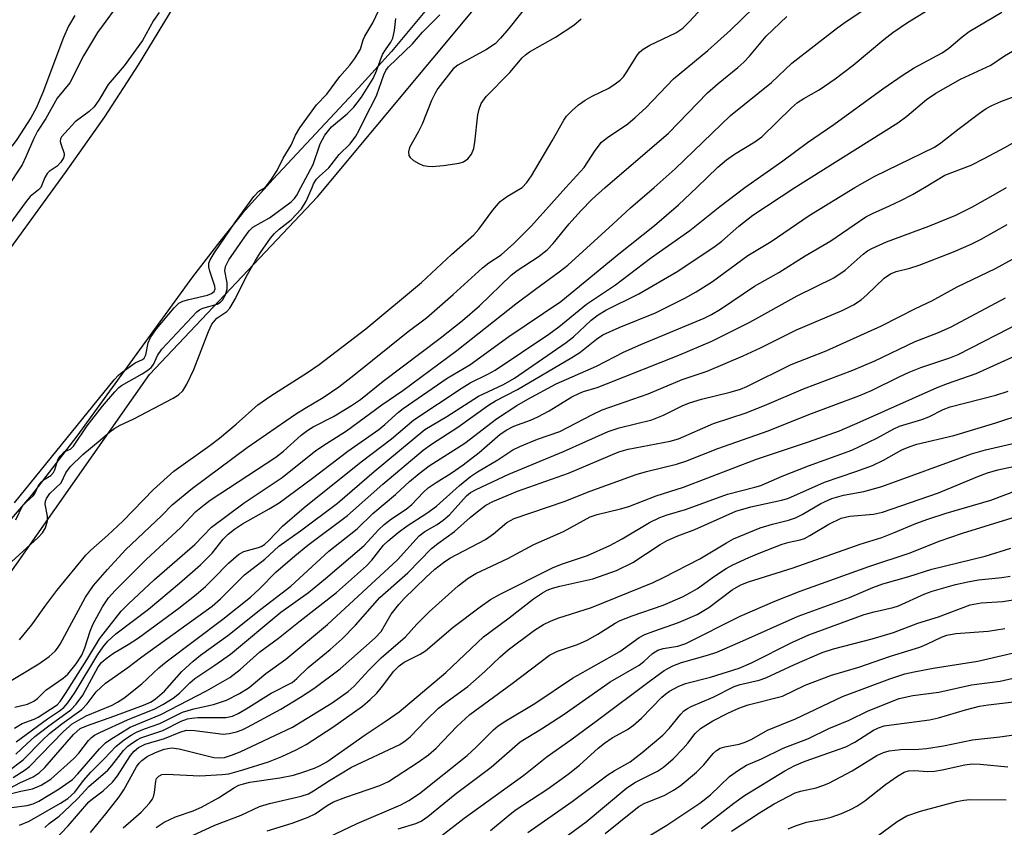
# Model space of a CAD drawing. Units: inches. Extents: x 1279769 to 1285769, y 581448 to 585448.
# Drawn here: x 1282492 to 1282671, y 581884 to 582030 of the extents above; entities that cross this region are included whole.
import ezdxf

# ---------------------------------------------------------------- set-up
doc = ezdxf.new("R2010")
doc.units = ezdxf.units.IN
doc.header["$MEASUREMENT"] = 0
for name, color, linetype in [('HYDRO-Stream Poly Centerlines', 142, 'Continuous'), ('HYDRO-Water Body', 4, 'Continuous'), ('NTRL-Trees', 3, 'Continuous'), ('Undefined', 1, 'Continuous')]:
    doc.layers.add(name, color=color, linetype=linetype)

msp = doc.modelspace()

# ---------------------------------------------------------------- linework, layer by layer
at = {"layer": 'HYDRO-Stream Poly Centerlines'}
for points in [[(1282570.44, 582038.23), (1282559.2, 582024.72), (1282553.21, 582018.09), (1282537.63, 582001.48), (1282532.09, 581995.28), (1282527.92, 581990.18), (1282522.98, 581983.74), (1282501.91, 581954.77), (1282493.65, 581944.01), (1282485.1, 581934.13), (1282473.18, 581921.34), (1282458.75, 581906.59), (1282443.59, 581891.68), (1282435.62, 581884.31), (1282425.35, 581875.33), (1282382.95, 581839.71)], [(1282399, 581886.02), (1282415.1, 581899.98), (1282436.11, 581917.49), (1282441.89, 581922.68), (1282446.17, 581926.91), (1282450.76, 581932.34), (1282456.24, 581939.86), (1282475.57, 581969.35), (1282499.87, 582002.69), (1282507.02, 582012.84), (1282513.11, 582022.28), (1282520.49, 582034.43)]]:
    msp.add_lwpolyline(points, dxfattribs=at)
at = {"layer": 'HYDRO-Water Body'}
for points in [[(1282570.44, 582038.23, 0), (1282559.2, 582024.72, 0), (1282553.21, 582018.09, 0), (1282537.63, 582001.48, 0), (1282532.09, 581995.28, 0), (1282527.92, 581990.18, 0), (1282522.98, 581983.74, 0), (1282501.91, 581954.77, 0), (1282493.65, 581944.01, 0), (1282485.1, 581934.13, 0), (1282473.18, 581921.34, 0), (1282458.75, 581906.59, 0), (1282443.59, 581891.68, 0), (1282435.62, 581884.31, 0), (1282425.35, 581875.33, 0), (1282382.95, 581839.71, 0)], [(1282399, 581886.02, 0), (1282415.1, 581899.98, 0), (1282436.11, 581917.49, 0), (1282441.89, 581922.68, 0), (1282446.17, 581926.91, 0), (1282450.76, 581932.34, 0), (1282456.24, 581939.86, 0), (1282475.57, 581969.35, 0), (1282499.87, 582002.69, 0), (1282507.02, 582012.84, 0), (1282513.11, 582022.28, 0), (1282520.49, 582034.43, 0)]]:
    msp.add_polyline3d(points, dxfattribs=at)
at = {"layer": 'NTRL-Trees'}
msp.add_lwpolyline([(1282247.2, 581820.09), (1282291.75, 581784.96), (1282337.79, 581788.93), (1282408.77, 581843.17), (1282460.12, 581887.6), (1282515.11, 581965.96), (1282545.69, 581998.28), (1282577.43, 582036.36), (1282616.09, 582077.9), (1282646.1, 582115.41), (1282687.64, 582140.22), (1282780.31, 582201.04), (1282832.82, 582242.01), (1282877.25, 582311.25), (1282899.18, 582363.18), (1282917.07, 582401.27), (1282984, 582461.39), (1283018.62, 582474.09), (1283062.48, 582464.28), (1283078.06, 582431.39), (1283108.64, 582383.5), (1283159.18, 582359.84), (1283232.47, 582379.46)], dxfattribs=at)
at = {"layer": 'Undefined'}
for points, elevation in [([(1282582.98, 582000), (1282583.8, 582000.88), (1282584.65, 582002.1), (1282588.43, 582008.49), (1282590.54, 582012.23), (1282591.07, 582012.92), (1282592.1, 582014), (1282593.21, 582015.01), (1282594.42, 582015.83), (1282595.69, 582016.57), (1282598.73, 582018.07), (1282599.92, 582018.82), (1282600.81, 582019.49), (1282601.39, 582020.11), (1282601.89, 582020.81), (1282603.82, 582023.92), (1282604.36, 582024.56), (1282605, 582025.11), (1282606.23, 582025.85), (1282610.95, 582028.11), (1282612.22, 582028.95), (1282613.37, 582030.09), (1282619.91, 582037.22)], 424), ([(1282632.62, 582000), (1282651.36, 582011.72), (1282652.98, 582012.93), (1282656.59, 582015.95), (1282658.28, 582017.11), (1282662.78, 582019.65), (1282668.27, 582022.24), (1282670.76, 582023.94), (1282672.2, 582024.78), (1282673.43, 582025.3), (1282676.48, 582025.95), (1282678.86, 582026.78), (1282682.84, 582028.42), (1282702.05, 582036.74)], 436), ([(1282584.04, 582033.33), (1282580.56, 582028.89), (1282579.05, 582027.13), (1282578.07, 582026.13), (1282576.51, 582025.05), (1282571.27, 582022.21), (1282570.43, 582021.55), (1282567.65, 582017.96), (1282567.06, 582017.04), (1282566.49, 582015.79), (1282564.78, 582011.52), (1282564.04, 582010.04), (1282562.46, 582007.23), (1282562.27, 582006.48), (1282562.37, 582005.81), (1282562.61, 582005.4), (1282563.21, 582004.89), (1282564.19, 582004.32), (1282564.97, 582004), (1282565.78, 582003.84), (1282566.62, 582003.8), (1282568.63, 582004), (1282571.48, 582004.42), (1282572.27, 582004.67), (1282573.07, 582005.21), (1282573.74, 582006.06), (1282574.18, 582007.09), (1282574.38, 582008.23), (1282574.92, 582013.17), (1282575.15, 582014.25), (1282575.53, 582015.25), (1282576.45, 582016.54), (1282580.75, 582020.91), (1282582.99, 582023.56), (1282583.61, 582024.13), (1282584.3, 582024.63), (1282589.06, 582027.32), (1282592.39, 582029.52), (1282593.73, 582030.67)], 422), ([(1282614.75, 582000), (1282618.62, 582003.68), (1282620.18, 582005.02), (1282621.62, 582006.02), (1282625.34, 582008.29), (1282626.58, 582009.19), (1282631.99, 582014.48), (1282633.1, 582015.43), (1282634.26, 582016.19), (1282637.02, 582017.75), (1282639.98, 582019.72), (1282643.23, 582022.22), (1282648.83, 582026.89), (1282650.43, 582028.15), (1282653.1, 582030.01), (1282659.83, 582034.17)], 432), ([(1282508.68, 582032.3), (1282505.68, 582028.19), (1282503.1, 582023.95), (1282500.61, 582019.03), (1282498.34, 582016.25), (1282496.28, 582012.55), (1282494.73, 582010.19), (1282494.09, 582008.9), (1282492.65, 582005.55), (1282491.93, 582004.12), (1282489.2, 582000)], 420), ([(1282516.9, 582031.8), (1282515.88, 582030.34), (1282513.84, 582026.69), (1282510.54, 582022.13), (1282507.62, 582018.69), (1282505.9, 582015.86), (1282505.04, 582014.67), (1282504.18, 582013.78), (1282501.61, 582011.91), (1282499.14, 582009.17), (1282498.95, 582008.82), (1282498.88, 582008.37), (1282498.98, 582007.9), (1282499.61, 582006.17), (1282499.61, 582005.8), (1282499.48, 582005.36), (1282498.98, 582004.57), (1282498.31, 582003.84), (1282496.9, 582002.89), (1282496.51, 582002.5), (1282496.1, 582001.77), (1282495.38, 582000)], 418), ([(1282536.19, 582000), (1282537.22, 582001.31), (1282538.37, 582003.08), (1282539.48, 582005.28), (1282540.93, 582007.69), (1282541.71, 582009.49), (1282542.5, 582010.83), (1282545.52, 582015.01), (1282547.43, 582016.93), (1282549.76, 582020.19), (1282551.61, 582022.22), (1282552.52, 582023.43), (1282553.52, 582025.13), (1282554.03, 582026.81), (1282554.33, 582027.5), (1282555.77, 582029.91), (1282556.86, 582032.24)], 418), ([(1282544.72, 582000), (1282545.02, 582000.67), (1282545.55, 582001.46), (1282546.01, 582001.96), (1282547.81, 582003.56), (1282549.66, 582005.96), (1282551.64, 582007.93), (1282552.71, 582009.32), (1282553.27, 582010.31), (1282554.73, 582013.37), (1282556.04, 582015.8), (1282556.49, 582016.85), (1282557.79, 582020.48), (1282558.17, 582021.25), (1282558.67, 582021.95), (1282563.02, 582026.11), (1282564.86, 582028.2), (1282567.97, 582031.41)], 422), ([(1282590.93, 582000), (1282594.24, 582003.59), (1282596.24, 582006.7), (1282597.44, 582008.19), (1282598.53, 582009.06), (1282602.21, 582011.58), (1282603.55, 582012.7), (1282605.48, 582014.49), (1282610.53, 582019.75), (1282616.77, 582024.88), (1282620.89, 582028.62), (1282625.09, 582032.68)], 426), ([(1282606.98, 582000), (1282610.84, 582003.36), (1282620.88, 582013.04), (1282628.36, 582019.07), (1282632.08, 582022.56), (1282640.17, 582028.92), (1282641.78, 582030.06), (1282645.18, 582032.3)], 430), ([(1282623.52, 582000), (1282630.4, 582004.84), (1282634.92, 582008.18), (1282639.72, 582011.45), (1282648.65, 582017.95), (1282652.33, 582020.48), (1282654.32, 582021.75), (1282659.45, 582024.45), (1282660.66, 582025.31), (1282663.08, 582027.4), (1282664.35, 582028.36), (1282670.31, 582031.86)], 434), ([(1282501.53, 582031.23), (1282500.41, 582029.34), (1282499.49, 582027.27), (1282495.74, 582017.23), (1282494.48, 582014.39), (1282493.54, 582012.62), (1282491.01, 582008.7), (1282490.13, 582007.53), (1282486.5, 582004.06), (1282483.94, 582001.44), (1282482.22, 582000)], 422), ([(1282542.7, 582000), (1282544.93, 582004.13), (1282546.23, 582007.89), (1282547.05, 582009.5), (1282548.26, 582010.99), (1282551.14, 582013.35), (1282552.33, 582014.59), (1282553.72, 582016.42), (1282555.84, 582019.77), (1282556.48, 582021.2), (1282557.54, 582024.14), (1282558.07, 582025.04), (1282559.05, 582026.42), (1282559.41, 582027.16), (1282559.75, 582028.5), (1282559.95, 582030.74)], 420), ([(1282598.08, 582000), (1282609.64, 582009.85), (1282616.74, 582017.22), (1282618.64, 582018.9), (1282622.23, 582021.77), (1282623.32, 582022.76), (1282624.34, 582023.84), (1282627.37, 582027.51), (1282631.16, 582031.07)], 428), ([(1282643.55, 582000), (1282647.19, 582002.04), (1282658.03, 582007.32), (1282659.16, 582008.09), (1282662.27, 582010.53), (1282666.25, 582013.49), (1282667.45, 582014.32), (1282668.47, 582014.9), (1282670.08, 582015.64), (1282674.94, 582017.44), (1282681.98, 582020.22), (1282683.05, 582020.83), (1282685.99, 582023.06), (1282687.7, 582023.96), (1282693.77, 582026.42), (1282696.26, 582027.17), (1282699.94, 582027.98), (1282703.65, 582029.07), (1282708.36, 582030.72)], 438), ([(1282656.21, 582000), (1282659.91, 582002.22), (1282664.7, 582004.06), (1282667.07, 582005.24), (1282670.96, 582007.3), (1282678.47, 582011.61), (1282684.06, 582013.82), (1282687.19, 582015.19), (1282688.62, 582015.93), (1282692.39, 582018.17), (1282695.49, 582019.61), (1282696.54, 582020.03), (1282697.67, 582020.37), (1282703.53, 582021.63), (1282705.26, 582022.09), (1282714.79, 582025.41), (1282725.01, 582028.78), (1282726.85, 582029.52), (1282728.12, 582030.21), (1282729.27, 582031.03)], 440), ([(1282487.76, 581889.22), (1282491.7, 581890.18), (1282493.82, 581890.59), (1282495.43, 581891.28), (1282497.18, 581892.34), (1282501.39, 581896.1), (1282502.29, 581897.08), (1282504.04, 581899.4), (1282504.58, 581899.94), (1282505.15, 581900.37), (1282506.09, 581900.86), (1282511.15, 581903.15), (1282516.12, 581905.16), (1282517.58, 581905.94), (1282519.46, 581907.11), (1282520.59, 581907.99), (1282522.48, 581909.9), (1282523.38, 581910.68), (1282527.05, 581913.06), (1282529.89, 581915.08), (1282539.05, 581922.74), (1282544.05, 581926.32), (1282547.15, 581928.83), (1282554.24, 581934.87), (1282556.82, 581937.69), (1282557.87, 581938.66), (1282559.2, 581939.73), (1282561.83, 581941.49), (1282562.88, 581942.32), (1282564.99, 581944.55), (1282565.86, 581945.36), (1282567.29, 581946.34), (1282570.08, 581948), (1282572.23, 581949.5), (1282575.15, 581951.75), (1282578.99, 581955.08), (1282580.18, 581955.91), (1282581.48, 581956.55), (1282584.52, 581957.67), (1282585.83, 581958.28), (1282587.86, 581959.37), (1282592.04, 581961.88), (1282593.26, 581962.52), (1282594.16, 581962.86), (1282596.64, 581963.61), (1282598.33, 581964.24), (1282611.51, 581969.47), (1282617.48, 581972.03), (1282624.42, 581975.48), (1282633.06, 581980.27), (1282639.7, 581983.56), (1282641.75, 581984.92), (1282645.04, 581987.86), (1282645.86, 581988.46), (1282646.62, 581988.9), (1282649.32, 581990.11), (1282656.99, 581992.94), (1282661.93, 581994.94), (1282664.94, 581996.47), (1282668.74, 581998.56), (1282671.16, 582000)], 442), ([(1282488.24, 581909.25), (1282494.97, 581913.35), (1282496.85, 581914.68), (1282497.95, 581915.64), (1282498.42, 581916.19), (1282498.89, 581916.93), (1282503.47, 581925.45), (1282504.92, 581927.57), (1282507.47, 581930.49), (1282510.78, 581934.05), (1282517.37, 581940.3), (1282519.26, 581942.25), (1282522.95, 581945.29), (1282532.93, 581952.68), (1282541.72, 581958.72), (1282543.46, 581959.84), (1282546.78, 581961.75), (1282549.58, 581963.73), (1282552.31, 581965.83), (1282562.25, 581973.78), (1282565.57, 581976.28), (1282570.4, 581980.5), (1282575.78, 581985.36), (1282576.92, 581986.25), (1282579.14, 581987.71), (1282581.48, 581989.76), (1282584.68, 581993), (1282590.93, 582000)], 426), ([(1282489.33, 581931.27), (1282494.88, 581936.33), (1282495.67, 581937.15), (1282496.22, 581938.09), (1282496.57, 581939.37), (1282496.55, 581940.19), (1282496.14, 581942.37), (1282496.2, 581942.89), (1282496.38, 581943.42), (1282497.01, 581944.31), (1282499.07, 581946.25), (1282499.93, 581948.08), (1282500.68, 581949.18), (1282502.99, 581951.41), (1282506.18, 581954), (1282507.91, 581955.52), (1282508.81, 581956.2), (1282509.78, 581956.75), (1282512.26, 581957.89), (1282519.45, 581961.67), (1282520.44, 581962.29), (1282521.19, 581962.99), (1282521.94, 581964.18), (1282523.18, 581966.85), (1282525.87, 581973.78), (1282526.5, 581975.1), (1282527.41, 581976.19), (1282529.22, 581977.41), (1282529.78, 581978), (1282530.8, 581979.77), (1282532.72, 581983.72), (1282534.42, 581986.71), (1282535.34, 581988.18), (1282537.18, 581990.75), (1282537.91, 581991.63), (1282538.74, 581992.41), (1282540.91, 581994.09), (1282542.79, 581996.1), (1282543.65, 581997.46), (1282544.72, 582000)], 422), ([(1282489.43, 581893.78), (1282492.17, 581895.85), (1282495.65, 581899.44), (1282496.95, 581900.65), (1282499.17, 581902.39), (1282502.85, 581905.04), (1282503.77, 581906.06), (1282505.4, 581908.25), (1282507.1, 581909.82), (1282511.21, 581912.67), (1282513.72, 581914.59), (1282526.54, 581923.81), (1282528.06, 581925.15), (1282532.44, 581929.53), (1282536.15, 581932.36), (1282538.69, 581934.72), (1282542.61, 581937.53), (1282549.34, 581942.54), (1282556.02, 581948.33), (1282565.23, 581955.96), (1282569.24, 581958.33), (1282575.02, 581962.04), (1282579.59, 581964.17), (1282581.55, 581965.3), (1282591, 581971.77), (1282592.34, 581972.84), (1282595.54, 581975.82), (1282596.78, 581976.83), (1282598.21, 581977.65), (1282604.19, 581980.62), (1282611.32, 581984.77), (1282618.11, 581989.28), (1282619.32, 581990.24), (1282622.44, 581992.95), (1282624.97, 581994.92), (1282632.62, 582000)], 436), ([(1282495.38, 582000), (1282494.95, 581999.54), (1282493.44, 581998.31), (1282492.71, 581997.45), (1282489.73, 581993.36)], 418), ([(1282489.85, 581890.79), (1282491.53, 581891.69), (1282493.98, 581892.78), (1282495.04, 581893.48), (1282496.09, 581894.47), (1282501.33, 581900.45), (1282501.91, 581901.05), (1282502.54, 581901.55), (1282503.83, 581902.14), (1282508.67, 581903.79), (1282514.05, 581905.81), (1282515.3, 581906.36), (1282516.17, 581906.89), (1282517.84, 581908.35), (1282521.03, 581911.95), (1282523.06, 581913.82), (1282524.4, 581914.89), (1282529.41, 581918.49), (1282535.41, 581923.3), (1282540.86, 581927.48), (1282547.8, 581933.82), (1282552.94, 581937.9), (1282555.8, 581940.69), (1282559.89, 581944.14), (1282562.46, 581946.48), (1282564.22, 581947.95), (1282566.06, 581949.32), (1282572.53, 581953.5), (1282578.31, 581957.88), (1282581.99, 581960.31), (1282584, 581961.5), (1282589.15, 581964.26), (1282596.48, 581967.46), (1282601.4, 581970.01), (1282604.59, 581971.42), (1282616.11, 581976.23), (1282617.43, 581976.86), (1282619.1, 581977.85), (1282625.28, 581982.03), (1282629.67, 581984.54), (1282634.46, 581987.52), (1282639.16, 581990.28), (1282645.54, 581994.63), (1282646.76, 581995.27), (1282649.85, 581996.61), (1282651.92, 581997.62), (1282654.01, 581998.69), (1282656.21, 582000)], 440), ([(1282490.35, 581892.68), (1282492.51, 581894.03), (1282493.3, 581894.64), (1282499.5, 581901.03), (1282501.09, 581902.41), (1282503.59, 581903.89), (1282508.33, 581905.82), (1282509.32, 581906.33), (1282510.45, 581907.09), (1282513.72, 581909.68), (1282516.81, 581912.58), (1282518.16, 581913.72), (1282528.48, 581921.46), (1282533.5, 581925.46), (1282535.17, 581926.95), (1282538.16, 581929.99), (1282541.61, 581932.98), (1282543.96, 581934.89), (1282551.2, 581940.33), (1282557.6, 581946.04), (1282564.93, 581952.17), (1282566.44, 581953.29), (1282571.29, 581956.36), (1282576.82, 581960.37), (1282578.12, 581961.16), (1282582.1, 581963.25), (1282592, 581969.04), (1282593.45, 581969.99), (1282596.51, 581972.4), (1282597.68, 581973.16), (1282600.62, 581974.51), (1282607.24, 581977.19), (1282612.61, 581979.85), (1282614.67, 581980.97), (1282617.64, 581982.88), (1282624.03, 581987.62), (1282628.33, 581990.18), (1282635.22, 581994.87), (1282643.55, 582000)], 438), ([(1282490.57, 581942.59), (1282508.71, 581964.99), (1282509.5, 581965.85), (1282510.16, 581966.41), (1282512.54, 581968.06), (1282513.89, 581968.68), (1282514.17, 581968.91), (1282514.48, 581969.56), (1282514.92, 581971.72), (1282515.32, 581972.72), (1282516.41, 581974.25), (1282519.62, 581978.11), (1282520.46, 581978.91), (1282521.21, 581979.31), (1282522.29, 581979.63), (1282525.67, 581980.4), (1282526.44, 581980.69), (1282526.92, 581981.07), (1282527.09, 581981.55), (1282527.05, 581982.04), (1282526.13, 581984.73), (1282525.94, 581985.53), (1282525.96, 581986.21), (1282526.19, 581986.83), (1282526.91, 581988.03), (1282530.78, 581993.7), (1282534.11, 581998.31), (1282535.06, 581999.28), (1282536.19, 582000)], 418), ([(1282490.57, 581901.63), (1282491.97, 581902.47), (1282494.14, 581903.25), (1282494.9, 581903.62), (1282498.31, 581905.88), (1282498.87, 581906.51), (1282499.84, 581907.94), (1282503.72, 581914.07), (1282506.01, 581917.9), (1282509.96, 581922.9), (1282511.31, 581924.27), (1282516.06, 581928.66), (1282523.39, 581935.05), (1282526.43, 581938.2), (1282532.36, 581942.6), (1282539.27, 581947.21), (1282545.43, 581952.11), (1282547.38, 581953.43), (1282551.02, 581955.71), (1282557.44, 581960.43), (1282561.23, 581963.03), (1282571.06, 581970.3), (1282581.85, 581978.8), (1282585.38, 581981.51), (1282589.69, 581984.62), (1282591.26, 581985.85), (1282599.49, 581993.28), (1282602.71, 581996.3), (1282606.98, 582000)], 430), ([(1282490.65, 581905.43), (1282492.9, 581905.99), (1282494.11, 581906.54), (1282494.75, 581907), (1282496.29, 581908.55), (1282499.42, 581910.72), (1282500.3, 581911.46), (1282501.78, 581913.33), (1282502.8, 581914.91), (1282503.35, 581916.24), (1282504.34, 581919.3), (1282504.89, 581920.61), (1282506.58, 581923.72), (1282507.65, 581925.33), (1282508.88, 581926.7), (1282514.59, 581932.36), (1282520.79, 581938.05), (1282523.58, 581941.02), (1282525.07, 581942.28), (1282526.21, 581943.11), (1282538.15, 581950.95), (1282539.5, 581952.03), (1282542.77, 581954.95), (1282543.95, 581955.83), (1282544.92, 581956.43), (1282548.61, 581958.34), (1282551.88, 581960.3), (1282553.53, 581961.39), (1282557.69, 581964.75), (1282568.05, 581972.56), (1282572.12, 581975.8), (1282575.22, 581978.44), (1282580.97, 581984.05), (1282582.08, 581984.86), (1282585.91, 581987.36), (1282587.52, 581988.66), (1282588.62, 581989.81), (1282591.52, 581993.36), (1282593.64, 581995.75), (1282595.73, 581997.85), (1282598.08, 582000)], 428), ([(1282490.82, 581939.54), (1282492.09, 581942.17), (1282494.02, 581943.94), (1282494.29, 581944.34), (1282494.85, 581945.62), (1282495.41, 581946.4), (1282495.95, 581946.88), (1282497.16, 581947.6), (1282497.69, 581948.14), (1282497.9, 581948.61), (1282498.47, 581950.44), (1282498.86, 581951.11), (1282499.67, 581951.94), (1282500.76, 581952.4), (1282501.31, 581952.91), (1282503.81, 581956.63), (1282506.6, 581960.18), (1282508.81, 581962.81), (1282509.53, 581963.57), (1282510.05, 581963.98), (1282513.83, 581966.1), (1282514.81, 581966.73), (1282515.47, 581967.26), (1282515.87, 581967.77), (1282516.61, 581969.43), (1282517.41, 581970.56), (1282523.73, 581977.37), (1282524.23, 581977.74), (1282524.86, 581978.02), (1282527.44, 581978.77), (1282528.06, 581979.14), (1282528.42, 581979.5), (1282528.96, 581980.47), (1282529.27, 581981.56), (1282529.25, 581982.64), (1282528.83, 581984.8), (1282528.95, 581985.6), (1282529.6, 581986.81), (1282532.49, 581991.01), (1282533.3, 581992.1), (1282533.93, 581992.74), (1282536.98, 581994.45), (1282540.9, 581997.36), (1282541.52, 581997.99), (1282541.94, 581998.56), (1282542.7, 582000)], 420), ([(1282490.83, 581896.88), (1282492.78, 581898.78), (1282494.29, 581900.14), (1282496.54, 581901.9), (1282500.82, 581904.96), (1282501.81, 581905.97), (1282503, 581907.63), (1282505.82, 581912.79), (1282506.43, 581913.57), (1282507.23, 581914.3), (1282508.61, 581915.29), (1282511.24, 581916.83), (1282513.16, 581918.08), (1282520.48, 581923.43), (1282523.63, 581925.95), (1282525.32, 581927.42), (1282526.75, 581928.77), (1282529.52, 581931.66), (1282531.33, 581933.19), (1282532.33, 581933.79), (1282534.98, 581934.48), (1282535.45, 581934.66), (1282536.05, 581935.03), (1282536.84, 581935.77), (1282539.34, 581938.4), (1282543.32, 581941.78), (1282553.69, 581950.1), (1282559.2, 581954.27), (1282563.28, 581957.7), (1282572.03, 581963.56), (1282573.53, 581964.45), (1282576.73, 581966.03), (1282578.03, 581966.75), (1282587.85, 581973.27), (1282589.67, 581974.63), (1282594.68, 581978.75), (1282599.96, 581982.29), (1282606.31, 581987.09), (1282613.52, 581992.16), (1282618.96, 581996.51), (1282623.52, 582000)], 434), ([(1282490.88, 581899.14), (1282496.58, 581903.35), (1282498.73, 581904.78), (1282499.55, 581905.42), (1282500.3, 581906.25), (1282501.63, 581908.17), (1282505.76, 581915.06), (1282506.68, 581916.42), (1282507.57, 581917.46), (1282508.98, 581918.78), (1282514.94, 581923.28), (1282520.59, 581927.99), (1282524.42, 581931.32), (1282526.53, 581933.44), (1282528.57, 581936.02), (1282529.44, 581936.94), (1282530.6, 581937.84), (1282532.08, 581938.81), (1282536.95, 581941.51), (1282538.74, 581942.64), (1282544.83, 581947.08), (1282551.25, 581951.99), (1282556.88, 581955.98), (1282557.96, 581956.85), (1282560.45, 581959.11), (1282561.33, 581959.78), (1282569.31, 581965.29), (1282573.46, 581967.74), (1282580.56, 581972.86), (1282590.01, 581979.22), (1282600.55, 581987.9), (1282607.09, 581993.07), (1282611.42, 581996.84), (1282614.75, 582000)], 432), ([(1282491.47, 581917.68), (1282493.73, 581920.41), (1282496.25, 581923.98), (1282498.27, 581926.69), (1282503.57, 581933.12), (1282504.46, 581934), (1282507.55, 581936.72), (1282510.26, 581939.29), (1282515.84, 581945.02), (1282519.54, 581948.39), (1282526.14, 581953.04), (1282527.9, 581954.4), (1282530.92, 581956.95), (1282534.83, 581960.44), (1282537.23, 581962.08), (1282543.88, 581966.31), (1282546.01, 581967.75), (1282554.52, 581974.27), (1282564.63, 581982.72), (1282570.09, 581987.81), (1282574.15, 581991.37), (1282575.09, 581992.38), (1282577.63, 581995.84), (1282578.98, 581997.42), (1282580.3, 581998.4), (1282582.98, 582000)], 424), ([(1282490.03, 581887.2), (1282492.86, 581887.58), (1282493.94, 581887.85), (1282494.97, 581888.33), (1282498.71, 581890.62), (1282501.11, 581892.31), (1282502.09, 581893.3), (1282506.01, 581897.86), (1282507.15, 581898.95), (1282508.09, 581899.65), (1282511.6, 581901.79), (1282517.2, 581904.12), (1282525.52, 581908.41), (1282529.77, 581910.87), (1282531.66, 581912.3), (1282535.2, 581915.52), (1282538.61, 581918), (1282542.57, 581921.18), (1282549.2, 581926.3), (1282554.64, 581931.14), (1282555.63, 581932.2), (1282557.75, 581934.9), (1282558.59, 581935.7), (1282560.41, 581937.2), (1282562.04, 581938.45), (1282565.6, 581940.73), (1282567.39, 581942.02), (1282571.57, 581945.8), (1282573.57, 581947.41), (1282574.85, 581948.26), (1282578.54, 581950.46), (1282581.28, 581952.24), (1282582.57, 581952.86), (1282585.75, 581954.19), (1282589.85, 581955.61), (1282595.78, 581958.71), (1282597.52, 581959.52), (1282605.91, 581962.42), (1282612.07, 581965.06), (1282616.62, 581966.59), (1282623.22, 581969.37), (1282626.37, 581970.82), (1282632.9, 581974.08), (1282641.2, 581977.6), (1282643.26, 581978.64), (1282644.69, 581979.54), (1282645.73, 581980.44), (1282648.89, 581983.5), (1282650.02, 581984.29), (1282651.03, 581984.68), (1282653.57, 581985.31), (1282655.24, 581985.87), (1282661.48, 581988.3), (1282664.7, 581989.69), (1282666.54, 581990.57), (1282671.27, 581993.25)], 444), ([(1282491.49, 581883.96), (1282493.22, 581884.69), (1282498.94, 581887.98), (1282500.28, 581888.84), (1282501.55, 581889.97), (1282503.12, 581892.1), (1282504.46, 581893.61), (1282506.97, 581896.09), (1282509, 581898.28), (1282510.59, 581899.57), (1282511.77, 581900.36), (1282512.75, 581900.89), (1282514.25, 581901.51), (1282516.99, 581902.48), (1282521.12, 581904.52), (1282523.18, 581905.16), (1282526.77, 581905.92), (1282529.13, 581906.72), (1282531.51, 581907.93), (1282533.27, 581909.04), (1282536.3, 581911.56), (1282539.97, 581914.17), (1282547.56, 581920.51), (1282560.26, 581932.24), (1282564.24, 581936.59), (1282565.27, 581937.38), (1282567.52, 581938.68), (1282568.62, 581939.45), (1282569.72, 581940.45), (1282572.85, 581943.88), (1282573.59, 581944.48), (1282574.58, 581945.05), (1282580.53, 581947.82), (1282590.52, 581951.93), (1282598.62, 581955.6), (1282600.65, 581956.23), (1282606.59, 581957.74), (1282608.71, 581958.57), (1282612.12, 581960.26), (1282613.46, 581960.8), (1282615.64, 581961.48), (1282620.83, 581962.74), (1282622.7, 581963.32), (1282623.9, 581963.78), (1282631.92, 581967.79), (1282638.33, 581970.28), (1282648.39, 581974.84), (1282654.59, 581977.99), (1282657.57, 581979.38), (1282662.18, 581981.88), (1282669.11, 581985.27), (1282675.35, 581988.66)], 446), ([(1282496.08, 581883.57), (1282496.89, 581884.3), (1282498.69, 581885.64), (1282499.55, 581886.39), (1282502.04, 581888.79), (1282504.1, 581891.05), (1282507.53, 581894.02), (1282508.29, 581894.87), (1282510.4, 581897.57), (1282511.19, 581898.35), (1282512.02, 581898.98), (1282512.91, 581899.53), (1282513.58, 581899.85), (1282517.55, 581901.2), (1282520.93, 581902.89), (1282522.03, 581903.31), (1282522.82, 581903.47), (1282523.95, 581903.56), (1282529.02, 581903.58), (1282530.25, 581903.81), (1282531.27, 581904.28), (1282532.76, 581905.14), (1282537.28, 581908.01), (1282541.08, 581909.96), (1282541.97, 581910.67), (1282543.99, 581912.66), (1282548.05, 581915.93), (1282550.19, 581917.86), (1282552.62, 581920.39), (1282557.09, 581925.39), (1282562.14, 581929.9), (1282566.5, 581934.32), (1282567.62, 581935.22), (1282570.67, 581937.42), (1282573.51, 581939.97), (1282575.07, 581941.24), (1282576.34, 581942.17), (1282577.61, 581942.87), (1282582.15, 581944.73), (1282591.42, 581948.02), (1282600.58, 581951.92), (1282602.28, 581952.35), (1282609.89, 581953.85), (1282611.46, 581954.28), (1282617.79, 581957.04), (1282623.74, 581959.01), (1282627.5, 581960.5), (1282634.2, 581963.35), (1282643.15, 581966.72), (1282647.17, 581968.47), (1282654.52, 581971.99), (1282658.74, 581973.62), (1282661.09, 581974.66), (1282670.97, 581979.89)], 448), ([(1282496.34, 581879.68), (1282500.35, 581883.89), (1282504.11, 581888.22), (1282504.75, 581888.78), (1282506.69, 581890.22), (1282508.43, 581891.82), (1282509.31, 581892.97), (1282511.67, 581896.67), (1282512.32, 581897.43), (1282513.12, 581898.12), (1282514.34, 581898.74), (1282517.87, 581899.77), (1282520.87, 581900.97), (1282521.94, 581901.26), (1282523.36, 581901.23), (1282528.55, 581900.56), (1282529.66, 581900.64), (1282530.98, 581900.98), (1282532.02, 581901.35), (1282532.98, 581901.81), (1282539.02, 581905.11), (1282542.62, 581907.24), (1282545.07, 581908.87), (1282549.83, 581912.42), (1282556.23, 581918.05), (1282557.28, 581919.21), (1282559.13, 581922.35), (1282560.51, 581924.14), (1282561.5, 581925.2), (1282565.41, 581929.01), (1282567.08, 581930.54), (1282568.63, 581931.78), (1282569.82, 581932.58), (1282576.29, 581935.94), (1282577.73, 581936.95), (1282580.17, 581939.03), (1282581.54, 581939.76), (1282590.64, 581942.87), (1282595.33, 581944.72), (1282603.72, 581947.77), (1282605.58, 581948.31), (1282611.08, 581949.67), (1282612.74, 581950.18), (1282618.59, 581952.53), (1282627.76, 581955.71), (1282635.15, 581958.69), (1282644.25, 581962.06), (1282646.58, 581963.04), (1282651.6, 581965.56), (1282653.45, 581966.39), (1282655.55, 581967.21), (1282660.84, 581969), (1282662.31, 581969.59), (1282673.91, 581975.54)], 450), ([(1282504.42, 581882.68), (1282507.2, 581886.02), (1282509.64, 581889.12), (1282510.47, 581890.42), (1282512.79, 581894.57), (1282513.26, 581895.26), (1282513.74, 581895.78), (1282514.71, 581896.48), (1282516.23, 581897.2), (1282517.82, 581897.79), (1282519.14, 581898.05), (1282520.53, 581897.89), (1282526.82, 581896.31), (1282527.94, 581896.21), (1282528.76, 581896.3), (1282530.07, 581896.7), (1282531.66, 581897.35), (1282541.16, 581901.84), (1282548.4, 581906.26), (1282551.3, 581908.29), (1282552.38, 581909.3), (1282555.09, 581912.19), (1282557.28, 581914.4), (1282561.71, 581918.25), (1282563.78, 581920.53), (1282566.04, 581922.82), (1282571.34, 581927.52), (1282573.12, 581928.94), (1282574.53, 581929.75), (1282580.36, 581932.5), (1282585.12, 581935.02), (1282590.48, 581937.43), (1282595.34, 581940.09), (1282596.6, 581940.52), (1282600.88, 581941.53), (1282602.41, 581941.97), (1282607.35, 581943.89), (1282612.34, 581945.47), (1282625.65, 581950.57), (1282635.1, 581953.74), (1282640.71, 581955.74), (1282644.52, 581957.32), (1282658.5, 581963.59), (1282660.41, 581964.33), (1282665.64, 581966.12), (1282676.57, 581971.12)], 452), ([(1282510.32, 581883.52), (1282513.62, 581886.34), (1282515.16, 581887.97), (1282515.63, 581888.64), (1282515.86, 581889.13), (1282516.06, 581889.92), (1282516.26, 581892), (1282516.43, 581892.46), (1282516.85, 581892.93), (1282517.4, 581893.18), (1282518.22, 581893.29), (1282524.32, 581892.96), (1282528.35, 581893.18), (1282529.6, 581893.34), (1282532.14, 581894.03), (1282536.79, 581895.5), (1282539.2, 581896.46), (1282541.85, 581897.67), (1282543.63, 581898.69), (1282548.5, 581901.8), (1282553.89, 581905.64), (1282555.33, 581906.86), (1282556.49, 581908.01), (1282557.56, 581909.28), (1282559.59, 581912.01), (1282560.58, 581912.99), (1282561.52, 581913.64), (1282564.43, 581915.08), (1282565.4, 581915.68), (1282570.41, 581920.01), (1282575.31, 581923.69), (1282577.22, 581925.01), (1282578.97, 581925.99), (1282588.49, 581930.77), (1282590.12, 581931.44), (1282594.87, 581933.05), (1282598.96, 581934.87), (1282601.17, 581936.04), (1282606.18, 581939.06), (1282608.02, 581939.95), (1282609.38, 581940.46), (1282612.69, 581941.41), (1282620.35, 581944.2), (1282625.33, 581945.44), (1282626.42, 581945.8), (1282630.33, 581947.45), (1282635.1, 581949.34), (1282642.98, 581952.21), (1282647.54, 581954.35), (1282650.61, 581956.06), (1282651.64, 581956.56), (1282655.72, 581957.75), (1282656.99, 581958.29), (1282659.58, 581959.57), (1282660.9, 581960.08), (1282669.22, 581962.23), (1282671.47, 581962.94)], 454), ([(1282516.37, 581883.56), (1282517.82, 581884.52), (1282519.84, 581885.48), (1282523.06, 581886.58), (1282524.6, 581887.24), (1282527.71, 581888.94), (1282530.62, 581890.83), (1282531.38, 581891.24), (1282532.24, 581891.53), (1282533.41, 581891.79), (1282538.88, 581892.57), (1282541.32, 581893.11), (1282543.02, 581893.62), (1282545.17, 581894.38), (1282546.19, 581894.84), (1282547.41, 581895.53), (1282554.39, 581900.42), (1282558.24, 581902.95), (1282560.56, 581904.63), (1282569.09, 581911.78), (1282575.94, 581918.22), (1282580.62, 581921.71), (1282585.05, 581925.13), (1282586.67, 581926.26), (1282587.55, 581926.73), (1282588.52, 581927.09), (1282589.84, 581927.46), (1282595.81, 581928.82), (1282600.13, 581930.31), (1282603.14, 581931.78), (1282608.09, 581935.03), (1282609.34, 581935.74), (1282611.34, 581936.63), (1282614.4, 581937.74), (1282621.84, 581941.09), (1282624.58, 581941.89), (1282630.18, 581943.08), (1282631.32, 581943.39), (1282638.01, 581946.4), (1282643.73, 581948.29), (1282646.77, 581949.41), (1282648.75, 581950.35), (1282652.08, 581952.23), (1282653.45, 581952.82), (1282654.84, 581953.26), (1282661.55, 581954.87), (1282669.2, 581957.19), (1282674.19, 581958.8)], 456), ([(1282522.17, 581881.75), (1282527.05, 581883.97), (1282531.85, 581885.79), (1282535.17, 581887.36), (1282536.98, 581887.94), (1282542.73, 581889.25), (1282544.06, 581889.71), (1282545, 581890.21), (1282547.88, 581892.1), (1282551.92, 581894.54), (1282560.69, 581898.68), (1282561.69, 581899.33), (1282562.6, 581900.07), (1282565.46, 581903.05), (1282567.77, 581905.28), (1282569.31, 581906.5), (1282573.1, 581909.24), (1282576.15, 581911.91), (1282578.95, 581914.59), (1282580.45, 581915.89), (1282585.2, 581919.43), (1282586.87, 581920.46), (1282588.11, 581921.1), (1282589.47, 581921.61), (1282595.61, 581923.58), (1282606.82, 581928.11), (1282608.73, 581929.02), (1282615.33, 581932.45), (1282620.14, 581935.36), (1282621.43, 581936.05), (1282626.27, 581938.1), (1282628.57, 581938.76), (1282631.46, 581939.44), (1282632.72, 581939.86), (1282633.95, 581940.48), (1282637.36, 581942.48), (1282639.34, 581943.43), (1282641.46, 581944.02), (1282645.14, 581944.68), (1282648.47, 581945.59), (1282664.75, 581951.53), (1282667.33, 581952.28), (1282672.86, 581953.56)], 458), ([(1282536.58, 581882.95), (1282541.09, 581884.34), (1282544.01, 581885.43), (1282545.27, 581886.04), (1282547.49, 581887.57), (1282548.64, 581888.23), (1282550.87, 581889.08), (1282557.05, 581891.23), (1282558.65, 581891.95), (1282564.03, 581895.44), (1282565.95, 581896.77), (1282567.3, 581897.98), (1282571.1, 581901.95), (1282573.42, 581904.09), (1282581.16, 581909.75), (1282587.98, 581914.93), (1282589.41, 581915.66), (1282593.04, 581916.87), (1282594.79, 581917.62), (1282596.76, 581918.74), (1282599.89, 581920.74), (1282600.84, 581921.23), (1282603, 581922.06), (1282608.66, 581923.98), (1282612.16, 581925.53), (1282613.63, 581926.28), (1282614.9, 581927.04), (1282618, 581929.29), (1282620.08, 581930.66), (1282621.34, 581931.33), (1282624.21, 581932.66), (1282626.09, 581933.46), (1282630.28, 581935.07), (1282631.55, 581935.45), (1282633.55, 581935.87), (1282634.34, 581936.14), (1282635.35, 581936.66), (1282638.77, 581938.74), (1282641.04, 581939.82), (1282642.61, 581940.19), (1282646.91, 581940.53), (1282648.55, 581940.89), (1282658.78, 581944.41), (1282665.89, 581947.43), (1282667.67, 581948.1), (1282669.57, 581948.6), (1282678.64, 581950.54)], 460), ([(1282546.46, 581881.19), (1282552.91, 581884.31), (1282560.88, 581887.71), (1282562.36, 581888.46), (1282564.29, 581889.72), (1282572.98, 581896.68), (1282574.61, 581898.15), (1282577.74, 581901.3), (1282578.62, 581902.03), (1282580, 581902.99), (1282585.27, 581906.1), (1282592.16, 581910.71), (1282600.77, 581915.56), (1282604.26, 581918.12), (1282605.31, 581918.64), (1282606.96, 581919.29), (1282611.42, 581920.84), (1282614.8, 581922.32), (1282616.93, 581923.59), (1282621.22, 581926.81), (1282622.8, 581927.73), (1282624.19, 581928.24), (1282632.3, 581930.8), (1282644.51, 581935.12), (1282648.42, 581936.34), (1282650.56, 581937.14), (1282654.62, 581938.85), (1282656.81, 581939.66), (1282660.13, 581940.71), (1282668.28, 581943.12), (1282673.29, 581944.96)], 462)]:
    msp.add_lwpolyline(points, dxfattribs=dict(at, elevation=elevation))
for points in [[(1282560.41, 581883.33, 464), (1282563.63, 581884.28, 464), (1282564.61, 581884.72, 464), (1282565.79, 581885.56, 464), (1282570.77, 581889.61, 464), (1282577.35, 581894.52, 464), (1282582.59, 581899.15, 464), (1282586.47, 581901.48, 464), (1282590.62, 581904.16, 464), (1282598.98, 581910.05, 464), (1282604.27, 581913.09, 464), (1282605.1, 581913.73, 464), (1282606.7, 581915.19, 464), (1282607.7, 581915.83, 464), (1282608.66, 581916.13, 464), (1282611.29, 581916.55, 464), (1282612.78, 581917.02, 464), (1282622.63, 581921.98, 464), (1282628.99, 581924.71, 464), (1282633.57, 581926.56, 464), (1282646.07, 581931.04, 464), (1282653.58, 581933.54, 464), (1282658.91, 581935.67, 464), (1282663.13, 581937.13, 464), (1282676.29, 581941.14, 464)], [(1282568.34, 581882.11, 466), (1282572.41, 581885.25, 466), (1282583.26, 581893.07, 466), (1282587.52, 581896.46, 466), (1282591.84, 581899.51, 466), (1282596.71, 581903.08, 466), (1282606.07, 581910.14, 466), (1282608.85, 581912.11, 466), (1282610.39, 581912.97, 466), (1282612, 581913.56, 466), (1282616.72, 581914.9, 466), (1282618.41, 581915.48, 466), (1282623.17, 581917.52, 466), (1282633.21, 581922.03, 466), (1282642.54, 581925.4, 466), (1282646.83, 581927.23, 466), (1282648.61, 581927.9, 466), (1282653.34, 581929.2, 466), (1282657.52, 581930.58, 466), (1282667.27, 581932.94, 466), (1282671.94, 581934.37, 466)], [(1282577.19, 581883.02, 468), (1282580.4, 581885.67, 468), (1282581.73, 581886.69, 468), (1282587.64, 581890.6, 468), (1282591.36, 581893.27, 468), (1282593.43, 581894.93, 468), (1282596.82, 581897.98, 468), (1282597.94, 581898.88, 468), (1282599.38, 581899.85, 468), (1282602.12, 581901.39, 468), (1282603.26, 581902.18, 468), (1282604.68, 581903.48, 468), (1282608.41, 581907.27, 468), (1282609.15, 581907.9, 468), (1282609.81, 581908.34, 468), (1282611.36, 581909.18, 468), (1282612.69, 581909.74, 468), (1282617.25, 581910.88, 468), (1282622.48, 581912.53, 468), (1282624.69, 581913.51, 468), (1282632.17, 581917.28, 468), (1282635.16, 581918.6, 468), (1282645.22, 581922.3, 468), (1282647.03, 581922.8, 468), (1282650.5, 581923.56, 468), (1282651.49, 581923.86, 468), (1282656.3, 581926.07, 468), (1282657.61, 581926.58, 468), (1282661.88, 581927.76, 468), (1282664.11, 581928.26, 468), (1282666.05, 581928.59, 468), (1282670.3, 581929.02, 468), (1282671.78, 581929.27, 468)], [(1282583.98, 581882.64, 470), (1282592.1, 581888.27, 470), (1282598.56, 581893.12, 470), (1282599.75, 581893.9, 470), (1282602.61, 581895.53, 470), (1282604.81, 581897.18, 470), (1282608.56, 581900.33, 470), (1282609.74, 581901.58, 470), (1282611.85, 581904.2, 470), (1282612.43, 581904.76, 470), (1282613.04, 581905.2, 470), (1282613.73, 581905.58, 470), (1282617.73, 581907.24, 470), (1282621.58, 581909.22, 470), (1282622.66, 581909.57, 470), (1282626.11, 581910.38, 470), (1282627.33, 581910.76, 470), (1282632.53, 581913.23, 470), (1282637.57, 581915.4, 470), (1282639.63, 581916.07, 470), (1282646.68, 581917.87, 470), (1282650.58, 581919.04, 470), (1282655.01, 581920.7, 470), (1282658.77, 581921.89, 470), (1282664.5, 581924.04, 470), (1282666.53, 581924.41, 470), (1282670.48, 581924.66, 470), (1282673.07, 581925.12, 470)], [(1282585.48, 581877.88, 472), (1282594.64, 581884.59, 472), (1282602.05, 581890.75, 472), (1282603.61, 581891.78, 472), (1282607.63, 581893.79, 472), (1282608.73, 581894.52, 472), (1282610.44, 581896.04, 472), (1282612.23, 581897.85, 472), (1282613.16, 581898.9, 472), (1282614.48, 581900.66, 472), (1282615.44, 581901.6, 472), (1282617.66, 581902.95, 472), (1282620.44, 581904.35, 472), (1282622.4, 581905.26, 472), (1282624.11, 581905.87, 472), (1282630.39, 581907.48, 472), (1282634.47, 581909.43, 472), (1282639.3, 581911.27, 472), (1282644.24, 581912.71, 472), (1282650.04, 581914.72, 472), (1282655.38, 581916.35, 472), (1282656.65, 581916.88, 472), (1282659.31, 581918.2, 472), (1282660.28, 581918.55, 472), (1282661.91, 581918.83, 472), (1282667.81, 581919.25, 472), (1282670.83, 581919.78, 472)], [(1282598.08, 581882.45, 474), (1282603.08, 581886.49, 474), (1282604.24, 581887.38, 474), (1282605.16, 581887.94, 474), (1282608.95, 581889.46, 474), (1282610.5, 581890.33, 474), (1282611.73, 581891.13, 474), (1282614.69, 581893.62, 474), (1282616.02, 581894.96, 474), (1282617.73, 581897.01, 474), (1282618.35, 581897.55, 474), (1282619.03, 581897.97, 474), (1282619.85, 581898.24, 474), (1282622.46, 581898.73, 474), (1282623.59, 581899.07, 474), (1282624.76, 581899.64, 474), (1282627.62, 581901.28, 474), (1282632.74, 581903.31, 474), (1282641.26, 581907.4, 474), (1282649.91, 581910.59, 474), (1282652.62, 581911.49, 474), (1282654.33, 581911.9, 474), (1282657.78, 581912.55, 474), (1282665.93, 581913.81, 474), (1282680.22, 581917.14, 474)], [(1282604.71, 581881.19, 476), (1282609.3, 581883.96, 476), (1282615.34, 581887.98, 476), (1282617.26, 581889.51, 476), (1282620.7, 581892.82, 476), (1282622.34, 581894.02, 476), (1282623.82, 581894.93, 476), (1282626.51, 581896.05, 476), (1282630.48, 581898.02, 476), (1282635.07, 581899.78, 476), (1282638.77, 581901.56, 476), (1282642.47, 581903.1, 476), (1282645.97, 581904.81, 476), (1282651.62, 581907, 476), (1282654.07, 581907.57, 476), (1282658.83, 581908.17, 476), (1282664.79, 581909.52, 476), (1282669.96, 581910.2, 476), (1282678.64, 581912.16, 476)], [(1282615.55, 581883.38, 478), (1282621.51, 581888.01, 478), (1282623.44, 581889.36, 478), (1282630.81, 581893.85, 478), (1282632.61, 581894.87, 478), (1282634.5, 581895.64, 478), (1282641.88, 581898.21, 478), (1282643.55, 581899.06, 478), (1282646.94, 581901.28, 478), (1282647.86, 581901.72, 478), (1282648.84, 581902.03, 478), (1282650.19, 581902.26, 478), (1282657.13, 581903.14, 478), (1282658.74, 581903.51, 478), (1282663.7, 581904.98, 478), (1282666.2, 581905.64, 478), (1282667.78, 581905.89, 478), (1282673.52, 581906.54, 478)], [(1282621.09, 581882.88, 480), (1282626.19, 581886.26, 480), (1282628.82, 581887.84, 480), (1282632.66, 581889.87, 480), (1282633.66, 581890.19, 480), (1282636.47, 581890.76, 480), (1282637.73, 581891.19, 480), (1282638.77, 581891.65, 480), (1282643.06, 581893.9, 480), (1282647.54, 581896.66, 480), (1282648.77, 581897.22, 480), (1282649.78, 581897.53, 480), (1282651.82, 581897.76, 480), (1282655.15, 581897.79, 480), (1282656.57, 581897.91, 480), (1282659.64, 581898.4, 480), (1282664.96, 581899.53, 480), (1282669.94, 581900.03, 480), (1282673.73, 581900.61, 480)], [(1282631.37, 581883.31, 482), (1282632.74, 581883.88, 482), (1282634.73, 581884.51, 482), (1282638.01, 581885.12, 482), (1282639.22, 581885.42, 482), (1282641.09, 581886.08, 482), (1282642.64, 581886.78, 482), (1282643.9, 581887.44, 482), (1282645.36, 581888.4, 482), (1282649.12, 581891.37, 482), (1282651.27, 581892.88, 482), (1282652.52, 581893.61, 482), (1282653.3, 581893.87, 482), (1282654.39, 581893.95, 482), (1282656.73, 581893.77, 482), (1282658.03, 581893.83, 482), (1282659.43, 581894.05, 482), (1282663.53, 581894.98, 482), (1282664.89, 581895.13, 482), (1282666.32, 581895.06, 482), (1282671.4, 581894.57, 482)], [(1282647.53, 581881.94, 484), (1282651.25, 581884.68, 484), (1282653.02, 581885.69, 484), (1282655.47, 581886.52, 484), (1282662.01, 581888.29, 484), (1282663.38, 581888.54, 484), (1282664.49, 581888.65, 484), (1282671.09, 581888.59, 484)]]:
    msp.add_polyline3d(points, dxfattribs=at)

doc.saveas('drawing.dxf')
